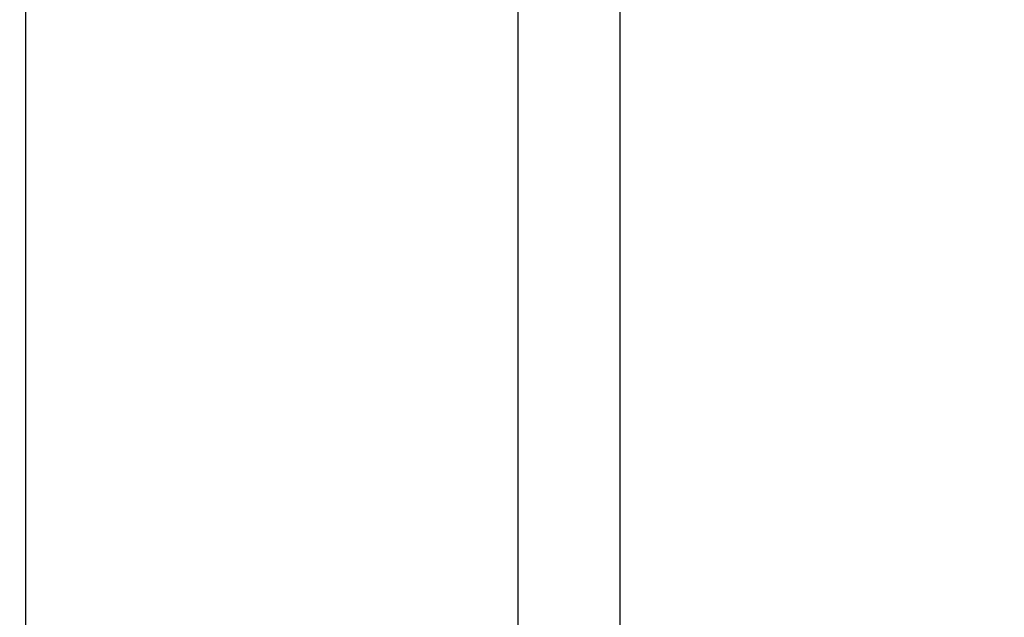
# Model space of a CAD drawing. Units: millimetres. Extents: x 1535 to 2662, y 521 to 942.
# Drawn here: x 2129 to 2161, y 640 to 660 of the extents above; entities that cross this region are included whole.
import ezdxf

# ---------------------------------------------------------------- set-up
doc = ezdxf.new("R2010")
doc.units = ezdxf.units.MM
doc.header["$LTSCALE"] = 50
doc.header["$PDSIZE"] = -1
doc.layers.add('VP-DIM', color=7, linetype='Continuous')
doc.layers.add('VP-EQ', color=7, linetype='Continuous', true_color=0x8a3492)
doc.dimstyles.get("Standard").update_dxf_attribs({"dimtxt": 14, "dimasz": 20, "dimexe": 20, "dimexo": 50, "dimgap": 20, "dimtad": 0, "dimdec": 0, "dimzin": 0, "dimdsep": 46, "dimtxsty": 'Standard', "dimcen": -0.09, "dimadec": 0, "dimazin": 0, "dimtfac": 1, "dimtdec": 4, "dimtofl": 0, "dimtmove": 0, "dimatfit": 3, "dimfxl": 70, "dimfxlon": 1, "dimtolj": 1, "dimtzin": 0, "dimarcsym": 0})

# ---------------------------------------------------------------- blocks, each defined once
blk = doc.blocks.new('*D15')
at = {"layer": 'Defpoints', "color": 0}
for p in [(2032.751, 781.014), (2221.202, 521.212), (2562.977, 521.212)]:
    blk.add_point(p, dxfattribs=at)
at = {"layer": 'VP-DIM', "color": 0, "lineweight": -2}
for p, q in [((2492.977, 781.014), (2582.977, 781.014)), ((2562.977, 761.014), (2562.977, 692.283)), ((2562.977, 541.212), (2562.977, 617.283)), ((2492.977, 521.212), (2582.977, 521.212))]:
    blk.add_line(p, q, dxfattribs=at)
at = {"layer": 'VP-DIM', "color": 0}
for points in [[(2566.31, 761.014), (2559.643, 761.014), (2562.977, 781.014)], [(2559.643, 541.212), (2566.31, 541.212), (2562.977, 521.212)]]:
    blk.add_solid(points, dxfattribs=at)
at = {"layer": 'VP-DIM', "color": 0, "insert": (2562.977, 654.783), "char_height": 14, "attachment_point": 5, "rotation": 90}
blk.add_mtext('\\A1;270', dxfattribs=at)
blk = doc.blocks.new('05202')
at = {"color": 7, "linetype": 'Continuous', "lineweight": 25}
blk.add_line((447.082, 551.937), (447.088, 703.048), dxfattribs=at)
blk = doc.blocks.new('RB0520 2D_')
at = {"layer": 'VP-EQ', "color": 0}
for p, q in [((2145.257, 628.855), (2145.257, 672.274)), ((2148.627, 672.274), (2148.627, 628.855))]:
    blk.add_line(p, q, dxfattribs=at)
blk.add_blockref('05202', (1681.811, 22.867))

msp = doc.modelspace()

# ---------------------------------------------------------------- block references
at = {"layer": 'VP-EQ', "color": 0}
msp.add_blockref('RB0520 2D_', (0, 0), dxfattribs=at)

# ---------------------------------------------------------------- dimensions: what is measured, and where the dimension line sits
at = {"layer": 'VP-DIM'}
dim = msp.add_linear_dim(base=(2562.977, 521.212), p1=(2032.751, 781.014), p2=(2221.202, 521.212), angle=90, text='270', dimstyle='Standard', dxfattribs=at)
dim.commit()
dim.dimension.update_dxf_attribs({"geometry": '*D15', "text_midpoint": (2562.977, 654.783), "dimtype": 160})

doc.saveas('drawing.dxf')
